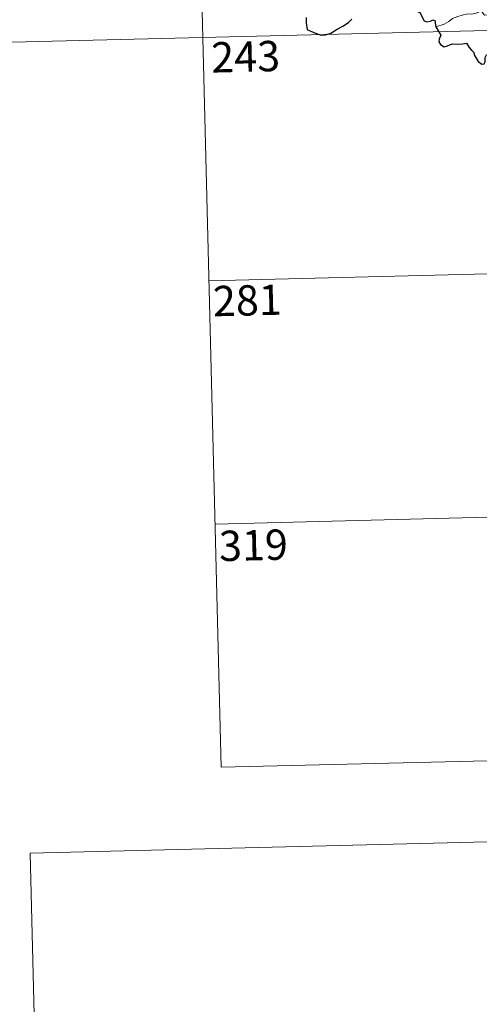
# Model space of a CAD drawing. Units: metres. Extents: x 667843 to 672370, y 739544 to 742623.
# Drawn here: x 668175 to 668289, y 741245 to 741489 of the extents above; entities that cross this region are included whole.
import ezdxf
from ezdxf.enums import TextEntityAlignment as Align

# ---------------------------------------------------------------- set-up
doc = ezdxf.new("R2010")
doc.units = ezdxf.units.M
doc.header["$MEASUREMENT"] = 0
doc.layers.add('Carátula', color=7, linetype='Continuous', lineweight=0)
doc.styles.add('Style-font002', font='font002.shx')

msp = doc.modelspace()

# ---------------------------------------------------------------- linework, layer by layer
at = {"layer": 'Carátula', "color": 7, "linetype": 'Continuous', "lineweight": 0}
for p, q in [((668217.551, 741605.047), (668225.003, 741303.977)), ((668217.551, 741605.047), (668225.003, 741303.977)), ((668132.273, 741482.431), (668573.544, 741493.351)), ((668132.273, 741482.431), (668573.544, 741493.351)), ((668222.022, 741424.406), (668486.783, 741430.958)), ((668222.022, 741424.406), (668486.783, 741430.958)), ((668223.511, 741364.191), (668488.274, 741370.738)), ((668223.511, 741364.191), (668488.274, 741370.738)), ((668225.003, 741303.977), (668489.762, 741310.529)), ((668225.003, 741303.977), (668489.762, 741310.529))]:
    msp.add_line(p, q, dxfattribs=at)
at = {"layer": 'Carátula', "color": 7, "linetype": 'Continuous', "lineweight": 0, "flags": 128}
msp.add_lwpolyline([(668297.401, 741495.89), (668296.883, 741495.565), (668296.329, 741494.747), (668295.806, 741494.378), (668294.926, 741492.89), (668294.041, 741492.056), (668293.35, 741491.195), (668292.456, 741490.698), (668291.292, 741490.205), (668290.19, 741490.16), (668289.645, 741490.929), (668289.258, 741491.53), (668288.711, 741490.928), (668288.114, 741490.643), (668287.066, 741490.443), (668286.048, 741490.452), (668284.631, 741490.139), (668283.614, 741489.841), (668282.278, 741489.358), (668281.374, 741488.616), (668280.202, 741487.965), (668278.171, 741487.306)], dxfattribs=at)
msp.add_lwpolyline([(668297.401, 741495.89), (668296.883, 741495.565), (668296.329, 741494.747), (668295.806, 741494.378), (668294.926, 741492.89), (668294.041, 741492.056), (668293.35, 741491.195), (668292.456, 741490.698), (668291.292, 741490.205), (668290.19, 741490.16), (668289.645, 741490.929), (668289.258, 741491.53), (668288.711, 741490.928), (668288.114, 741490.643), (668287.066, 741490.443), (668286.048, 741490.452), (668284.631, 741490.139), (668283.614, 741489.841), (668282.278, 741489.358), (668281.374, 741488.616), (668280.202, 741487.965), (668278.171, 741487.306)], dxfattribs=at)
at = {"layer": 'Carátula', "color": 7, "linetype": 'Continuous', "lineweight": 30, "flags": 128}
for points in [[(668264.92, 741494.617), (668265.88, 741494.72), (668267.742, 741492.564), (668268.412, 741492.1), (668270.066, 741492.667), (668270.399, 741492.97), (668270.851, 741493.065), (668273.211, 741491.221), (668274.184, 741490.801), (668275.274, 741488.761), (668275.929, 741488.523), (668276.838, 741488.646), (668277.416, 741489.028), (668277.949, 741488.773), (668277.945, 741488.197), (668278.171, 741487.306)], [(668264.92, 741494.617), (668265.88, 741494.72), (668267.742, 741492.564), (668268.412, 741492.1), (668270.066, 741492.667), (668270.399, 741492.97), (668270.851, 741493.065), (668273.211, 741491.221), (668274.184, 741490.801), (668275.274, 741488.761), (668275.929, 741488.523), (668276.838, 741488.646), (668277.416, 741489.028), (668277.949, 741488.773), (668277.945, 741488.197), (668278.171, 741487.306)], [(668246.064, 741489.557), (668246.081, 741488.295), (668246.238, 741487.118), (668246.374, 741486.489), (668247.226, 741486.238), (668248.397, 741485.723), (668249.813, 741485.194), (668250.847, 741485.272), (668252.156, 741485.73), (668253.737, 741486.684), (668255.102, 741487.468), (668256.548, 741488.37), (668257.354, 741489.134)], [(668246.064, 741489.557), (668246.081, 741488.295), (668246.238, 741487.118), (668246.374, 741486.489), (668247.226, 741486.238), (668248.397, 741485.723), (668249.813, 741485.194), (668250.847, 741485.272), (668252.156, 741485.73), (668253.737, 741486.684), (668255.102, 741487.468), (668256.548, 741488.37), (668257.354, 741489.134)], [(668278.171, 741487.306), (668279.382, 741485.189), (668278.994, 741484.209), (668278.875, 741483.53), (668279.326, 741482.859), (668280.186, 741482.356), (668281.046, 741482.558), (668282.146, 741483.023), (668283.413, 741482.954), (668284.706, 741483.062), (668285.749, 741483.204), (668286.417, 741482.166), (668286.989, 741481.536), (668287.576, 741480.919), (668287.637, 741480.33), (668288.652, 741478.671), (668289.509, 741477.992), (668290.082, 741478.11), (668290.315, 741478.642), (668290.371, 741479.691), (668290.707, 741480.364), (668291.443, 741480.53), (668292.112, 741480.245)], [(668278.171, 741487.306), (668279.382, 741485.189), (668278.994, 741484.209), (668278.875, 741483.53), (668279.326, 741482.859), (668280.186, 741482.356), (668281.046, 741482.558), (668282.146, 741483.023), (668283.413, 741482.954), (668284.706, 741483.062), (668285.749, 741483.204), (668286.417, 741482.166), (668286.989, 741481.536), (668287.576, 741480.919), (668287.637, 741480.33), (668288.652, 741478.671), (668289.509, 741477.992), (668290.082, 741478.11), (668290.315, 741478.642), (668290.371, 741479.691), (668290.707, 741480.364), (668291.443, 741480.53), (668292.112, 741480.245)]]:
    msp.add_lwpolyline(points, dxfattribs=at)
at = {"layer": 'Carátula', "color": 7, "linetype": 'Continuous', "lineweight": 0}
for points in [[(667916.167, 739543.677), (672369.8, 739653.849), (672296.352, 742622.951), (667842.718, 742512.779)], [(667916.167, 739543.677), (672369.8, 739653.849), (672296.352, 742622.951), (667842.718, 742512.779)], [(668177.789, 741282.755), (668623.581, 741293.783), (668665.306, 739607.225), (668219.517, 739596.197)], [(668177.789, 741282.755), (668623.581, 741293.783), (668665.306, 739607.225), (668219.517, 739596.197)]]:
    msp.add_3dface(points, dxfattribs=at)

# ---------------------------------------------------------------- texts
at = {"layer": 'Carátula', "color": 7, "linetype": 'Continuous', "lineweight": 13, "style": 'Style-font002'}
for s, p in [('243', (668231.09, 741479.89)), ('243', (668231.09, 741479.89)), ('281', (668231.503, 741419.558)), ('281', (668231.503, 741419.558)), ('319', (668233.008, 741358.948)), ('319', (668233.008, 741358.948))]:
    msp.add_text(s, height=7.4999, rotation=1.41707, dxfattribs=at).set_placement(p, align=Align.MIDDLE_CENTER)

doc.saveas('drawing.dxf')
